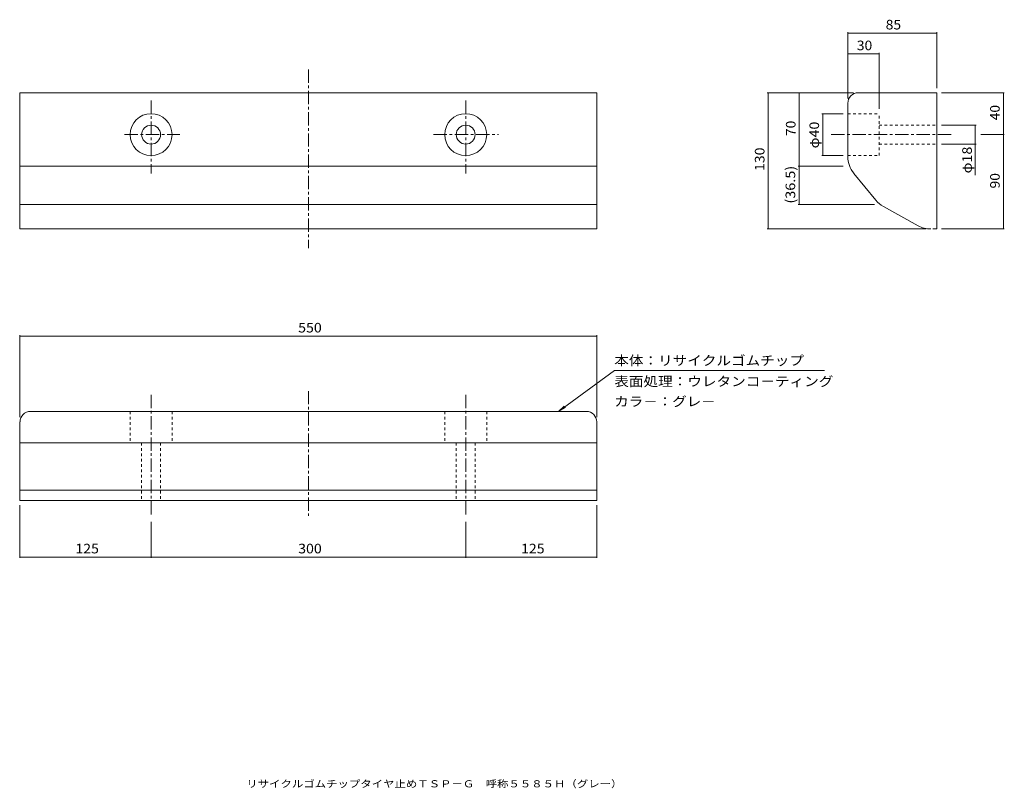
# Model space of a CAD drawing. Units: millimetres. Extents: x -1567 to 1563, y -1354 to 1090.
import ezdxf

# ---------------------------------------------------------------- set-up
doc = ezdxf.new("R2010")
doc.units = ezdxf.units.MM
doc.header["$LTSCALE"] = 10
doc.linetypes.add('JWW_CENTER1', pattern=[6.773333, 4.233333, -0.846667, 0.846667, -0.846667])
doc.linetypes.add('JWW_DASHED1', pattern=[1.693333, 0.846667, -0.846667])
for name, color, linetype in [('1-0', 7, 'Continuous'), ('1-4', 7, 'Continuous'), ('F-5', 7, 'Continuous')]:
    doc.layers.add(name, color=color, linetype=linetype)
doc.styles.add('ＭＳ ゴシック', font='txt', dxfattribs={"height": 1})

msp = doc.modelspace()

# ---------------------------------------------------------------- linework, layer by layer
at = {"layer": '1-0', "color": 2, "linetype": 'JWW_CENTER1', "lineweight": 9}
for p, q in [((-649.1, 932.2), (-649.1, 364)), ((-1149.1, 834), (-1149.1, 601.6)), ((-149.1, 834), (-149.1, 601.6)), ((-1233.2, 724.9), (-1057.5, 724.9)), ((-251.7, 724.9), (-45.1, 724.9)), ((1012.6, 724.9), (1401.4, 724.9)), ((-649.1, -90.4), (-649.1, -487.7)), ((-1149.1, -102.3), (-1149.1, -491.2)), ((-149.1, -102.3), (-149.1, -491.2))]:
    msp.add_line(p, q, dxfattribs=at)
at = {"layer": '1-0', "color": 2, "linetype": 'Continuous', "lineweight": 9}
for p, q in [((-1565.8, 424.9), (-1565.8, 858.2)), ((-1565.8, 858.2), (267.6, 858.2)), ((267.6, 858.2), (267.6, 424.9)), ((1098.8, 858.2), (1348.8, 858.2)), ((1348.8, 858.2), (1348.8, 424.9)), ((1065.5, 654.8), (1065.5, 824.9)), ((-1565.8, 624.9), (267.6, 624.9)), ((1084.5, 601.8), (1154.7, 516.4)), ((-1565.8, 503.2), (267.6, 503.2)), ((1289, 435.3), (1178.7, 496.4)), ((267.6, 424.9), (-1565.8, 424.9)), ((1336, 424.9), (1348.8, 424.9)), ((234.2, -155.3), (-1532.4, -155.3)), ((-1565.8, -188.6), (-1565.8, -438.6)), ((267.6, -188.6), (267.6, -438.6)), ((267.6, -255.3), (-1565.8, -255.3)), ((-1565.8, -405.3), (267.6, -405.3)), ((-1565.8, -438.6), (267.6, -438.6))]:
    msp.add_line(p, q, dxfattribs=at)
at = {"layer": '1-0', "color": 2, "linetype": 'JWW_DASHED1', "lineweight": 9}
for p, q in [((1065.5, 791.6), (1165.5, 791.6)), ((1165.5, 658.2), (1165.5, 791.6)), ((1165.5, 754.9), (1348.8, 754.9)), ((1165.5, 694.9), (1348.8, 694.9)), ((1065.5, 658.2), (1165.5, 658.2)), ((-1215.8, -155.3), (-1215.8, -255.3)), ((-1082.4, -155.3), (-1082.4, -255.3)), ((-215.8, -155.3), (-215.8, -255.3)), ((-82.4, -155.3), (-82.4, -255.3)), ((-1082.4, -255.3), (-1215.8, -255.3)), ((-1179.1, -255.3), (-1179.1, -438.6)), ((-1119.1, -255.3), (-1119.1, -438.6)), ((-215.8, -255.3), (-82.4, -255.3)), ((-179.1, -255.3), (-179.1, -438.6)), ((-119.1, -255.3), (-119.1, -438.6))]:
    msp.add_line(p, q, dxfattribs=at)
at = {"layer": '1-0', "color": 2, "linetype": 'Continuous', "lineweight": 9}
for centre, radius in [((-1149.1, 724.9), 66.7), ((-149.1, 724.9), 66.7), ((-1149.1, 724.9), 30), ((-149.1, 724.9), 30)]:
    msp.add_circle(centre, radius, dxfattribs=at)
for centre, radius, start, end in [((1098.8, 824.9), 33.3, 90, 180), ((1148.8, 654.8), 83.3, 180, 219.4175), ((1219.1, 569.3), 83.3, 219.4175, 241.0215), ((1329.3, 508.2), 83.3, 241.0213, 270), ((-1532.4, -188.6), 33.3, 90, 180), ((234.2, -188.6), 33.3, 0, 90)]:
    msp.add_arc(centre, radius, start, end, dxfattribs=at)
at = {"layer": '1-4', "color": 7, "linetype": 'Continuous', "lineweight": 9}
for p, q in [((1065.5, 839.9), (1065.5, 1050.9)), ((1065.5, 1047.9), (1348.8, 1047.9)), ((1348.8, 873.2), (1348.8, 1050.9)), ((1065.5, 839.9), (1065.5, 984.8)), ((1065.5, 981.8), (1165.5, 981.8)), ((1165.5, 806.6), (1165.5, 984.8)), ((1083.8, 858.2), (809.3, 858.2)), ((812.3, 424.9), (812.3, 858.2)), ((1083.8, 858.2), (907.9, 858.2)), ((910.9, 624.9), (910.9, 858.2)), ((1363.8, 858.2), (1563, 858.2)), ((1560, 724.9), (1560, 858.2)), ((1050.5, 791.6), (982.8, 791.6)), ((985.8, 658.2), (985.8, 791.6)), ((1363.8, 754.9), (1473.1, 754.9)), ((1470.1, 596.2), (1470.1, 754.9)), ((1488.5, 724.9), (1563, 724.9)), ((1560, 424.9), (1560, 724.9)), ((1363.8, 694.9), (1473.1, 694.9)), ((1050.5, 658.2), (982.8, 658.2)), ((1050.5, 624.9), (907.9, 624.9)), ((910.9, 503.2), (910.9, 624.9)), ((1150.5, 503.2), (907.9, 503.2)), ((1299.3, 424.9), (809.3, 424.9)), ((1314.3, 424.9), (907.9, 424.9)), ((1363.8, 424.9), (1563, 424.9)), ((-1565.8, -173.6), (-1565.8, 87.1)), ((-1565.8, 84.1), (267.6, 84.1)), ((267.6, -173.6), (267.6, 87.1)), ((145.9, -155.3), (324.3, -25.5)), ((324.3, -25.5), (991.6, -25.5)), ((145.9, -155.3), (164.1, -138.1)), ((145.9, -155.3), (167.9, -143.3)), ((-1565.8, -453.6), (-1565.8, -621.4)), ((267.6, -453.6), (267.6, -621.4)), ((-1149.1, -506.2), (-1149.1, -621.4)), ((-149.1, -506.2), (-149.1, -621.4)), ((-1565.8, -618.4), (-1155.8, -618.4)), ((-1155.8, -618.4), (-142.4, -618.4)), ((-142.4, -618.4), (267.6, -618.4))]:
    msp.add_line(p, q, dxfattribs=at)
at = {"layer": '1-4', "color": 7, "linetype": 'Continuous', "lineweight": 9, "const_width": 1}
for points in [[(1066, 1047.9, 0.414214), (1065.5, 1048.4, 0.414214), (1065, 1047.9, 0.414214), (1065.5, 1047.4, 0.414214)], [(1349.3, 1047.9, 0.414214), (1348.8, 1048.4, 0.414214), (1348.3, 1047.9, 0.414214), (1348.8, 1047.4, 0.414214)], [(1066, 981.8, 0.414214), (1065.5, 982.3, 0.414214), (1065, 981.8, 0.414214), (1065.5, 981.3, 0.414214)], [(1166, 981.8, 0.414214), (1165.5, 982.3, 0.414214), (1165, 981.8, 0.414214), (1165.5, 981.3, 0.414214)], [(812.8, 858.2, 0.414214), (812.3, 858.7, 0.414214), (811.8, 858.2, 0.414214), (812.3, 857.7, 0.414214)], [(911.4, 858.2, 0.414214), (910.9, 858.7, 0.414214), (910.4, 858.2, 0.414214), (910.9, 857.7, 0.414214)], [(1560.5, 858.2, 0.414214), (1560, 858.7, 0.414214), (1559.5, 858.2, 0.414214), (1560, 857.7, 0.414214)], [(986.3, 791.6, 0.414214), (985.8, 792.1, 0.414214), (985.3, 791.6, 0.414214), (985.8, 791.1, 0.414214)], [(1470.6, 754.9, 0.414214), (1470.1, 755.4, 0.414214), (1469.6, 754.9, 0.414214), (1470.1, 754.4, 0.414214)], [(1560.5, 724.9, 0.414214), (1560, 725.4, 0.414214), (1559.5, 724.9, 0.414214), (1560, 724.4, 0.414214)], [(1470.6, 694.9, 0.414214), (1470.1, 695.4, 0.414214), (1469.6, 694.9, 0.414214), (1470.1, 694.4, 0.414214)], [(986.3, 658.2, 0.414214), (985.8, 658.7, 0.414214), (985.3, 658.2, 0.414214), (985.8, 657.7, 0.414214)], [(911.4, 624.9, 0.414214), (910.9, 625.4, 0.414214), (910.4, 624.9, 0.414214), (910.9, 624.4, 0.414214)], [(911.4, 503.2, 0.414214), (910.9, 503.7, 0.414214), (910.4, 503.2, 0.414214), (910.9, 502.7, 0.414214)], [(812.8, 424.9, 0.414214), (812.3, 425.4, 0.414214), (811.8, 424.9, 0.414214), (812.3, 424.4, 0.414214)], [(1560.5, 424.9, 0.414214), (1560, 425.4, 0.414214), (1559.5, 424.9, 0.414214), (1560, 424.4, 0.414214)], [(-1565.3, 84.1, 0.414214), (-1565.8, 84.6, 0.414214), (-1566.3, 84.1, 0.414214), (-1565.8, 83.6, 0.414214)], [(268.1, 84.1, 0.414214), (267.6, 84.6, 0.414214), (267.1, 84.1, 0.414214), (267.6, 83.6, 0.414214)], [(-1565.3, -618.4, 0.414214), (-1565.8, -617.9, 0.414214), (-1566.3, -618.4, 0.414214), (-1565.8, -618.9, 0.414214)], [(-1148.6, -618.4, 0.414214), (-1149.1, -617.9, 0.414214), (-1149.6, -618.4, 0.414214), (-1149.1, -618.9, 0.414214)], [(-148.6, -618.4, 0.414214), (-149.1, -617.9, 0.414214), (-149.6, -618.4, 0.414214), (-149.1, -618.9, 0.414214)], [(268.1, -618.4, 0.414214), (267.6, -617.9, 0.414214), (267.1, -618.4, 0.414214), (267.6, -618.9, 0.414214)]]:
    msp.add_lwpolyline(points, format="xyb", close=True, dxfattribs=at)

# ---------------------------------------------------------------- texts
at = {"layer": '1-4', "color": 2, "linetype": 'Continuous', "lineweight": 9, "style": 'ＭＳ ゴシック'}
for s, width, p in [('85', 1.0625, (1185.9, 1059.5)), ('30', 1.0625, (1094.2, 993.4)), ('550', 1.083333, (-681.6, 95.8)), ('本体：リサイクルゴムチップ', 1.115385, (323.2, -8.7)), ('表面処理：ウレタンコ－ティング', 1.116667, (323.2, -75)), ('カラ－：グレ－', 1.107143, (323.2, -138.9)), ('125', 1.083333, (-1389.9, -606.7)), ('300', 1.083333, (-681.6, -606.7)), ('125', 1.083333, (26.7, -606.7))]:
    msp.add_text(s, height=30.48, dxfattribs=dict(at, width=width)).set_placement(p)
for s, width, p in [('40', 1.0625, (1548.4, 770.3)), ('70', 1.0625, (899.3, 720.3)), ('φ40', 1.09375, (974.2, 681.2)), ('130', 1.083333, (800.6, 609.1)), ('φ18', 1.09375, (1459.8, 601.7)), ('(36.5)', 1.104167, (898.2, 505.6)), ('90', 1.0625, (1548.4, 553.7))]:
    msp.add_text(s, height=30.48, rotation=90, dxfattribs=dict(at, width=width)).set_placement(p)
at = {"layer": 'F-5', "color": 7, "linetype": 'Continuous', "lineweight": 9, "style": 'ＭＳ ゴシック', "width": 1.161616}
msp.add_text('リサイクルゴムチップタイヤ止めＴＳＰ－Ｇ\u3000呼称５５８５Ｈ（グレー）', height=22.86, dxfattribs=at).set_placement((-846.4, -1350.9))

doc.saveas('drawing.dxf')
